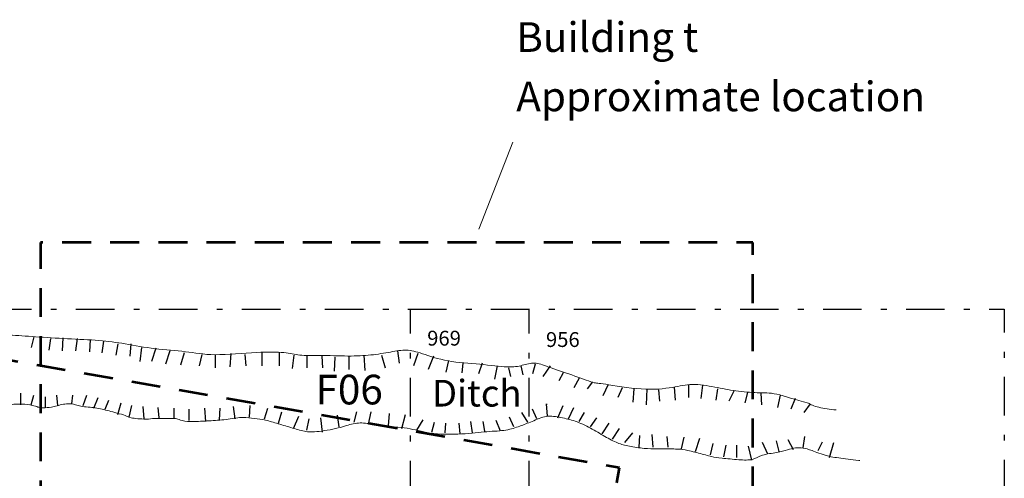
# Model space of a CAD drawing. Units: feet. Extents: x 195.1 to 238, y -305.4 to -255.9.
# Drawn here: x 221.4 to 238, y -266.8 to -259.1 of the extents above; entities that cross this region are included whole.
import ezdxf
from ezdxf.enums import TextEntityAlignment as Align

# ---------------------------------------------------------------- set-up
doc = ezdxf.new("R2010")
doc.units = ezdxf.units.FT
doc.header["$MEASUREMENT"] = 0
doc.linetypes.add('DGN Style 2', pattern=[0.81118, 0.486708, -0.324472])
doc.linetypes.add('DGN Style 4', pattern=[1.298699, 0.648944, -0.324472, 0.000811, -0.324472])
for name, color, linetype, lineweight in [('Feature Numbers', 7, 'Continuous', 0), ('Features', 7, 'Continuous', 0), ('Grid', 7, 'Continuous', 0), ('Hypo Footprint', 7, 'Continuous', 0), ('Labels', 7, 'Continuous', 0), ('Quadrat Numbers', 7, 'Continuous', 0)]:
    doc.layers.add(name, color=color, linetype=linetype, lineweight=lineweight)
doc.styles.add('Style-Garamond', font='GARA.TTF')

msp = doc.modelspace()

# ---------------------------------------------------------------- linework, layer by layer
at = {"layer": 'Features', "color": 26, "linetype": 'Continuous', "lineweight": -3}
for p, q in [((221.659, -264.465), (221.615, -264.643)), ((221.941, -264.495), (221.912, -264.688)), ((222.149, -264.48), (222.134, -264.703)), ((222.387, -264.495), (222.357, -264.703)), ((222.609, -264.51), (222.595, -264.718)), ((222.832, -264.539), (222.802, -264.733)), ((223.07, -264.584), (223.04, -264.777)), ((223.292, -264.584), (223.277, -264.792)), ((223.471, -264.643), (223.441, -264.881)), ((223.714, -264.658), (223.64, -264.881)), ((223.951, -264.703), (223.877, -264.926)), ((224.189, -264.733), (224.129, -264.941)), ((224.486, -264.762), (224.441, -264.955)), ((224.709, -264.777), (224.709, -264.985)), ((224.976, -264.747), (224.961, -264.97)), ((225.213, -264.762), (225.228, -264.955)), ((225.495, -264.733), (225.495, -264.955)), ((225.787, -264.733), (225.787, -264.955)), ((226.039, -264.777), (226.009, -265)), ((226.253, -264.777), (226.253, -264.985)), ((227.217, -264.777), (227.232, -265.03)), ((227.515, -264.777), (227.574, -264.985)), ((227.782, -264.703), (227.811, -264.911)), ((228.123, -264.747), (228.049, -264.955)), ((226.505, -264.792), (226.52, -264.985)), ((226.728, -264.807), (226.713, -265.045)), ((226.965, -264.792), (226.965, -265.015)), ((228.39, -264.792), (228.301, -265.015)), ((228.643, -264.866), (228.598, -265.059)), ((228.88, -264.911), (228.865, -265.074)), ((229.207, -264.911), (229.148, -265.089)), ((230.098, -264.926), (230.053, -265.089)), ((229.459, -264.955), (229.415, -265.178)), ((229.652, -264.985), (229.682, -265.134)), ((229.86, -264.955), (229.89, -265.104)), ((230.35, -264.955), (230.231, -265.134)), ((230.573, -265.074), (230.499, -265.208)), ((230.84, -265.163), (230.751, -265.327)), ((231.063, -265.223), (230.974, -265.342)), ((231.33, -265.267), (231.241, -265.461)), ((221.437, -265.609), (221.437, -265.416)), ((231.567, -265.327), (231.493, -265.49)), ((231.761, -265.342), (231.746, -265.565)), ((231.983, -265.342), (231.968, -265.609)), ((232.176, -265.357), (232.191, -265.55)), ((232.443, -265.312), (232.458, -265.535)), ((232.681, -265.282), (232.681, -265.49)), ((232.919, -265.282), (232.889, -265.505)), ((233.171, -265.342), (233.141, -265.535)), ((233.453, -265.371), (233.364, -265.55)), ((233.676, -265.401), (233.631, -265.579)), ((233.898, -265.416), (233.913, -265.609)), ((221.615, -265.609), (221.659, -265.446)), ((221.852, -265.654), (221.852, -265.475)), ((222.06, -265.624), (222.045, -265.446)), ((222.298, -265.594), (222.313, -265.446)), ((222.491, -265.624), (222.55, -265.446)), ((222.669, -265.669), (222.743, -265.49)), ((222.862, -265.683), (222.921, -265.535)), ((223.07, -265.773), (223.129, -265.579)), ((234.225, -265.446), (234.18, -265.654)), ((234.477, -265.505), (234.403, -265.683)), ((234.73, -265.594), (234.626, -265.743)), ((223.263, -265.817), (223.307, -265.624)), ((223.515, -265.847), (223.5, -265.639)), ((223.768, -265.832), (223.753, -265.654)), ((224.02, -265.832), (224.02, -265.669)), ((224.272, -265.877), (224.272, -265.683)), ((224.555, -265.891), (224.54, -265.669)), ((224.783, -265.862), (224.798, -265.669)), ((225.05, -265.847), (225.02, -265.639)), ((225.287, -265.817), (225.302, -265.624)), ((225.54, -265.847), (225.599, -265.669)), ((225.777, -265.921), (225.837, -265.728)), ((227.054, -265.906), (227.099, -265.728)), ((227.292, -265.936), (227.336, -265.728)), ((227.633, -265.966), (227.648, -265.758)), ((227.856, -266.01), (227.915, -265.773)), ((229.979, -265.906), (229.875, -265.743)), ((230.13, -265.847), (230.056, -265.683)), ((230.484, -265.832), (230.573, -265.624)), ((230.662, -265.847), (230.751, -265.654)), ((230.84, -265.891), (230.929, -265.743)), ((226.03, -266.01), (226.119, -265.802)), ((226.253, -266.04), (226.297, -265.847)), ((226.52, -266.07), (226.49, -265.832)), ((226.802, -265.981), (226.772, -265.787)), ((228.108, -266.04), (228.212, -265.862)), ((228.361, -266.07), (228.405, -265.906)), ((228.583, -266.085), (228.598, -265.921)), ((228.836, -266.099), (228.821, -265.921)), ((229.044, -266.085), (229.014, -265.891)), ((229.251, -266.055), (229.222, -265.891)), ((229.519, -266.055), (229.445, -265.877)), ((229.741, -265.981), (229.667, -265.817)), ((231.033, -265.981), (231.137, -265.832)), ((231.226, -266.099), (231.345, -265.921)), ((231.404, -266.189), (231.523, -266.01)), ((231.612, -266.248), (231.746, -266.085)), ((231.85, -266.322), (231.864, -266.129)), ((232.087, -266.322), (232.072, -266.114)), ((232.339, -266.322), (232.325, -266.144)), ((232.562, -266.352), (232.607, -266.159)), ((232.8, -266.397), (232.874, -266.174)), ((233.052, -266.456), (233.097, -266.263)), ((234.017, -266.441), (233.928, -266.248)), ((234.21, -266.397), (234.166, -266.218)), ((234.448, -266.367), (234.359, -266.203)), ((234.611, -266.337), (234.641, -266.144)), ((234.863, -266.382), (234.938, -266.233)), ((235.056, -266.501), (235.131, -266.248)), ((233.275, -266.486), (233.319, -266.293)), ((233.497, -266.501), (233.497, -266.293)), ((233.75, -266.545), (233.691, -266.307))]:
    msp.add_line(p, q, dxfattribs=at)
msp.add_lwpolyline([(230.306, -265.802), (230.291, -265.594), (230.291, -265.609)], dxfattribs=at)
at = {"layer": 'Features', "color": 26, "linetype": 'Continuous', "lineweight": 13}
for points, knots in [([(215.796, -264.391), (216.212, -264.35), (216.588, -264.371), (216.785, -264.415), (217.097, -264.439), (217.552, -264.343), (217.792, -264.302), (217.996, -264.26), (218.068, -264.305), (218.352, -264.413), (218.641, -264.429), (219.099, -264.45), (219.431, -264.473), (219.79, -264.505), (220.089, -264.517), (220.641, -264.492), (220.86, -264.45), (221.243, -264.429), (221.666, -264.464), (222.223, -264.499), (222.779, -264.522), (223.179, -264.576), (223.698, -264.678), (224.229, -264.705), (224.645, -264.794), (225.467, -264.716), (225.905, -264.72), (226.119, -264.787), (226.447, -264.773), (226.972, -264.795), (227.338, -264.778), (227.674, -264.72), (227.94, -264.669), (228.165, -264.736), (228.613, -264.892), (229.185, -264.921), (229.671, -264.99), (229.883, -264.95), (230.095, -264.881), (230.285, -264.967), (230.723, -265.105), (231.127, -265.261), (231.168, -265.237), (231.926, -265.377), (232.447, -265.321), (232.726, -265.242), (233.137, -265.314), (233.47, -265.38), (233.859, -265.417), (234.133, -265.398), (234.469, -265.525), (234.703, -265.582)], [0, 0, 0, 0, 0.020066, 0.040481, 0.060896, 0.081311, 0.101727, 0.122142, 0.142557, 0.162973, 0.183388, 0.203803, 0.224219, 0.244634, 0.265049, 0.285464, 0.30588, 0.326295, 0.34671, 0.367126, 0.387541, 0.407956, 0.428372, 0.448787, 0.469202, 0.489617, 0.510033, 0.530448, 0.550863, 0.571279, 0.591694, 0.612109, 0.632525, 0.65294, 0.673355, 0.69377, 0.714186, 0.734601, 0.755016, 0.775432, 0.795847, 0.816262, 0.836678, 0.857093, 0.877508, 0.897923, 0.918339, 0.938754, 0.959169, 0.979585, 1, 1, 1, 1]), ([(215.049, -265.427), (215.28, -265.437), (215.608, -265.423), (215.813, -265.416), (215.927, -265.433), (216.083, -265.496), (216.307, -265.535), (216.406, -265.51), (216.531, -265.545), (216.565, -265.544), (216.651, -265.551), (216.755, -265.574), (216.935, -265.55), (217.047, -265.53), (217.366, -265.471), (217.495, -265.447), (217.686, -265.463), (217.842, -265.467), (217.963, -265.461), (218.057, -265.504), (218.279, -265.599), (218.49, -265.602), (218.606, -265.621), (218.831, -265.624), (219.121, -265.606), (219.331, -265.56), (219.447, -265.566), (219.524, -265.543), (219.597, -265.541), (219.747, -265.551), (219.847, -265.579), (219.98, -265.605), (220.066, -265.616), (220.301, -265.623), (220.474, -265.651), (220.761, -265.68), (221.091, -265.62), (221.373, -265.596), (221.5, -265.597), (221.682, -265.628), (221.734, -265.657), (221.843, -265.664), (221.986, -265.65), (222.22, -265.576), (222.372, -265.612), (222.438, -265.635), (222.579, -265.653), (222.689, -265.656), (222.809, -265.688), (222.924, -265.709), (223.046, -265.753), (223.224, -265.789), (223.242, -265.832), (223.577, -265.86), (223.68, -265.835), (223.861, -265.845), (224.072, -265.836), (224.1, -265.867), (224.286, -265.903), (224.57, -265.88), (224.864, -265.87), (225.134, -265.815), (225.325, -265.834), (225.509, -265.854), (225.71, -265.911), (225.954, -265.984), (226.2, -266.061), (226.377, -266.079), (226.822, -266.003), (227.033, -265.917), (227.274, -265.91), (227.484, -265.985), (227.979, -265.987), (228.279, -266.105), (228.896, -266.113), (229.301, -266.056), (229.622, -266.05), (229.845, -265.968), (230.037, -265.899), (230.291, -265.779), (230.532, -265.825), (230.773, -265.876), (231.034, -265.999), (231.276, -266.149), (231.493, -266.264), (231.669, -266.308), (231.95, -266.352), (232.137, -266.352), (232.515, -266.355), (232.592, -266.362), (232.86, -266.425), (233.082, -266.49), (233.215, -266.508), (233.544, -266.54), (233.771, -266.549), (233.907, -266.45), (234.181, -266.416), (234.359, -266.37), (234.48, -266.329), (234.566, -266.333), (234.611, -266.34), (234.656, -266.347), (234.751, -266.373), (234.899, -266.441), (235.085, -266.485)], [0, 0, 0, 0, 0.005053, 0.010156, 0.015258, 0.020361, 0.025463, 0.030566, 0.035668, 0.040771, 0.045873, 0.050976, 0.056078, 0.061181, 0.066284, 0.071386, 0.076489, 0.081591, 0.086694, 0.091796, 0.096899, 0.102001, 0.107104, 0.112206, 0.117309, 0.122412, 0.127514, 0.132617, 0.137719, 0.142822, 0.147924, 0.153027, 0.158129, 0.163232, 0.168334, 0.173437, 0.17854, 0.183642, 0.188745, 0.193847, 0.19895, 0.204052, 0.209155, 0.214257, 0.21936, 0.224462, 0.229565, 0.234668, 0.23977, 0.244873, 0.249975, 0.255078, 0.26018, 0.265283, 0.270385, 0.275488, 0.28059, 0.285693, 0.290796, 0.295898, 0.301001, 0.306103, 0.311206, 0.316308, 0.321411, 0.326513, 0.331616, 0.336719, 0.341821, 0.346924, 0.352026, 0.357129, 0.362231, 0.367334, 0.372436, 0.377539, 0.382641, 0.387744, 0.392847, 0.397949, 0.403052, 0.408154, 0.413257, 0.418359, 0.423462, 0.428564, 0.433667, 0.438769, 0.443872, 0.448975, 0.454077, 0.45918, 0.464282, 0.469385, 0.474487, 0.47959, 0.484692, 0.489795, 0.494897, 0.5, 0.5, 0.5, 0.75, 1, 1, 1, 1])]:
    msp.add_open_spline(points, degree=3, knots=knots, dxfattribs=at)
at = {"layer": 'Features', "color": 26, "linetype": 'DGN Style 2', "lineweight": 13}
for points in [[(234.703, -265.582), (234.761, -265.633), (234.961, -265.683), (235.166, -265.696)], [(234.703, -265.582), (234.761, -265.633), (234.961, -265.683), (235.166, -265.696)], [(235.085, -266.485), (235.231, -266.517), (235.474, -266.534), (235.749, -266.574)], [(235.085, -266.485), (235.231, -266.517), (235.474, -266.534), (235.749, -266.574)]]:
    msp.add_open_spline(points, degree=3, dxfattribs=at)
at = {"layer": 'Grid', "color": 176, "linetype": 'DGN Style 4', "lineweight": -3}
for p, q in [((228, -270), (228, -264)), ((230, -270), (230, -264))]:
    msp.add_line(p, q, dxfattribs=at)
at = {"layer": 'Grid', "color": 176, "linetype": 'DGN Style 4', "lineweight": -3, "flags": 128}
msp.add_lwpolyline([(200, -264), (238, -264), (238, -280), (200, -280), (200, -264)], dxfattribs=at)
at = {"layer": 'Hypo Footprint', "color": 92, "linetype": 'DGN Style 2', "lineweight": 53, "flags": 128}
msp.add_lwpolyline([(212.807, -263.372), (198.035, -260.767), (195.083, -277.509), (228.566, -283.413), (231.518, -266.671), (216.746, -264.067)], dxfattribs=at)
at = {"layer": 'Hypo Footprint', "color": 96, "linetype": 'DGN Style 2', "lineweight": 53, "flags": 128}
msp.add_lwpolyline([(233.768, -276.874), (233.768, -262.874), (221.768, -262.874), (221.768, -276.874)], close=True, dxfattribs=at)
at = {"layer": 'Labels', "color": 7, "linetype": 'Continuous', "lineweight": 13}
msp.add_line((229.724, -261.182), (229.15, -262.65), dxfattribs=at)

# ---------------------------------------------------------------- texts
at = {"layer": 'Feature Numbers', "color": 7, "linetype": 'Continuous', "lineweight": -3, "style": 'Style-Garamond'}
msp.add_text('F06', height=0.5, dxfattribs=at).set_placement((226.401, -265.354), align=Align.MIDDLE_LEFT)
at = {"layer": 'Labels', "color": 7, "linetype": 'Continuous', "lineweight": -3, "style": 'Style-Garamond'}
msp.add_text('Ditch', height=0.45, dxfattribs=at).set_placement((228.363, -265.415), align=Align.MIDDLE_LEFT)
at = {"layer": 'Labels', "color": 7, "linetype": 'Continuous', "lineweight": -3, "insert": (229.782, -259.978), "char_height": 0.5, "width": 127.5, "attachment_point": 4, "line_spacing_factor": 1.2, "style": 'Style-Garamond'}
msp.add_mtext('Building t\\PApproximate location', dxfattribs=at)
at = {"layer": 'Quadrat Numbers', "color": 7, "linetype": 'Continuous', "lineweight": -3, "style": 'Style-Garamond'}
for s, p in [('969', (228.566, -264.488)), ('956', (230.566, -264.511))]:
    msp.add_text(s, height=0.25, dxfattribs=at).set_placement(p, align=Align.MIDDLE_CENTER)

doc.saveas('drawing.dxf')
